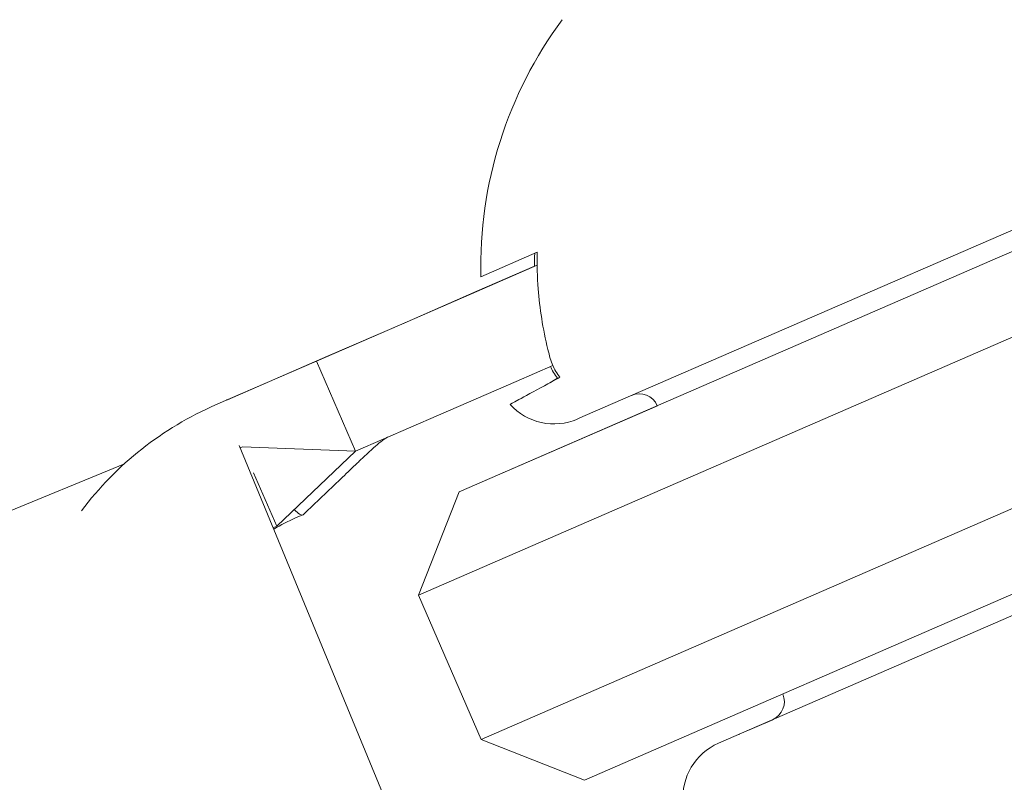
# Model space of a CAD drawing. Units: millimetres. Extents: x -1995 to 5992, y -4528 to 4084.
# Drawn here: x 1088 to 1113, y 744 to 764 of the extents above; entities that cross this region are included whole.
import ezdxf

# ---------------------------------------------------------------- set-up
doc = ezdxf.new("R2010")
doc.units = ezdxf.units.MM
doc.header["$LTSCALE"] = 0.2
doc.header["$MEASUREMENT"] = 0
doc.header["$PDMODE"] = 1
doc.layers.add('HAGS-Dim Plan', color=7, linetype='Continuous', lineweight=100)
doc.layers.add('HAGS-Plan', color=7, linetype='Continuous')
doc.styles.get("Standard").update_dxf_attribs({"font": 'g13f12d.shx', "height": 300})
doc.dimstyles.new('HAGS - Dim Plan', dxfattribs={"dimtxt": 300, "dimasz": 200, "dimexe": 0.18, "dimexo": 0.0625, "dimgap": 150, "dimtad": 0, "dimlfac": 0.001, "dimrnd": 0.05, "dimzin": 1, "dimdsep": 46, "dimtxsty": 'Standard', "dimblk": 'HAGS - Dim Plan arrow', "dimcen": 0.1, "dimse1": 1, "dimse2": 1, "dimclrd": 1, "dimadec": 0, "dimazin": 0, "dimtfac": 1, "dimtofl": 0, "dimtmove": 0, "dimatfit": 3, "dimfxl": 1, "dimtolj": 1, "dimtzin": 0, "dimarcsym": 0})

# ---------------------------------------------------------------- blocks, each defined once
blk = doc.blocks.new('HAGS - Dim Plan arrow')
at = {"color": 1, "lineweight": 0}
blk.add_lwpolyline([(0, 0, 0, 0.35, 0), (-1, 0, 0.015, 0.015, 0)], format="xyseb", dxfattribs=at)
blk = doc.blocks.new('*D3')
at = {"layer": 'Defpoints', "color": 0, "transparency": 16777216}
for p in [(4995, 3887.363), (-1995, 500), (4995, 500)]:
    blk.add_point(p, dxfattribs=at)
at = {"layer": 'HAGS-Dim Plan', "color": 1, "lineweight": -2, "transparency": 16777216}
for p, q in [((-1795, 3887.363), (894.563, 3887.363)), ((4795, 3887.363), (2105.437, 3887.363))]:
    blk.add_line(p, q, dxfattribs=at)
at = {"layer": 'HAGS-Dim Plan', "color": 1, "lineweight": -2, "transparency": 16777216, "xscale": 200, "yscale": 200, "zscale": 200, "rotation": 180}
blk.add_blockref('HAGS - Dim Plan arrow', (-1995, 3887.363), dxfattribs=at)
at = {"layer": 'HAGS-Dim Plan', "color": 1, "lineweight": -2, "transparency": 16777216, "xscale": 200, "yscale": 200, "zscale": 200}
blk.add_blockref('HAGS - Dim Plan arrow', (4995, 3887.363), dxfattribs=at)
at = {"layer": 'HAGS-Dim Plan', "color": 0, "transparency": 16777216, "insert": (1500, 3887.363), "char_height": 300, "attachment_point": 5}
blk.add_mtext('\\A1;7.00m', dxfattribs=at)
blk = doc.blocks.new('*D4')
at = {"layer": 'Defpoints', "color": 0, "transparency": 16777216}
for p in [(3262.965, 3372.221), (-224, 500, 1281), (3262.965, 500, 935.177)]:
    blk.add_point(p, dxfattribs=at)
at = {"layer": 'HAGS-Dim Plan', "color": 1, "lineweight": -2, "transparency": 16777216}
for p, q in [((-24, 3372.221), (914.046, 3372.221)), ((3062.965, 3372.221), (2124.919, 3372.221))]:
    blk.add_line(p, q, dxfattribs=at)
at = {"layer": 'HAGS-Dim Plan', "color": 1, "lineweight": -2, "transparency": 16777216, "xscale": 200, "yscale": 200, "zscale": 200, "rotation": 180}
blk.add_blockref('HAGS - Dim Plan arrow', (-224, 3372.221), dxfattribs=at)
at = {"layer": 'HAGS-Dim Plan', "color": 1, "lineweight": -2, "transparency": 16777216, "xscale": 200, "yscale": 200, "zscale": 200}
blk.add_blockref('HAGS - Dim Plan arrow', (3262.965, 3372.221), dxfattribs=at)
at = {"layer": 'HAGS-Dim Plan', "color": 0, "transparency": 16777216, "insert": (1519.482, 3372.221), "char_height": 300, "attachment_point": 5}
blk.add_mtext('\\A1;3.50m', dxfattribs=at)

msp = doc.modelspace()

# ---------------------------------------------------------------- linework, layer by layer
at = {"layer": 'HAGS-Plan', "lineweight": 0}
for p, q in [((1101.874, 753.72), (1122.967, 762.891)), ((1117.661, 760.039), (1112.62, 757.847)), ((1112.62, 757.847), (1098.864, 751.866)), ((1099.419, 757.341), (1100.851, 757.964)), ((1100.849, 757.636), (1099.315, 756.969)), ((1099.318, 756.97), (1100.786, 757.608)), ((1099.315, 756.969), (1097.345, 756.112)), ((1099.318, 756.97), (1097.463, 756.163)), ((1097.345, 756.112), (1095.235, 755.195)), ((1095.518, 755.318), (1097.463, 756.163)), ((1097.827, 749.234), (1113.417, 756.013)), ((1092.969, 754.209), (1095.518, 755.318)), ((1092.668, 754.078), (1095.235, 755.195)), ((1095.235, 755.195), (1096.232, 752.902)), ((1101.246, 755.082), (1100.312, 754.676)), ((1098.342, 753.819), (1100.312, 754.676)), ((1126.555, 754.638), (1105.463, 745.466)), ((1098.342, 753.819), (1096.232, 752.902)), ((1103.908, 754.059), (1099.392, 752.095)), ((1093.268, 753.041), (1098.846, 739.526)), ((1093.29, 752.986), (1093.35, 753.012)), ((1093.35, 753.012), (1096.232, 752.902)), ((1096.232, 752.902), (1094.227, 750.993)), ((1090.35, 752.582), (922.136, 683.147)), ((1094.227, 750.993), (1093.637, 752.35)), ((1115.012, 752.345), (1099.422, 745.566)), ((1099.392, 752.095), (1099.392, 752.095)), ((1098.864, 751.866), (1097.827, 749.234)), ((1094.705, 751.201), (1094.887, 751.28)), ((1094.13, 750.951), (1094.227, 750.993)), ((1102.054, 744.529), (1115.81, 750.51)), ((1099.422, 745.566), (1097.827, 749.234)), ((1106.845, 746.067), (1105.991, 745.696)), ((1102.054, 744.529), (1099.422, 745.566))]:
    msp.add_line(p, q, dxfattribs=at)
for centre, radius, start, end in [((529.644, 500), 694.356, 0, 36.180052), ((1109.916, 757.617), 10.5, 143.3618, 181.5054), ((1103.449, 753.859), 0.5, 23.5, 113.5), ((1096.057, 746.283), 8.5, 113.5, 143.1119), ((1101.276, 755.095), 1.5, 221.9393, 293.5), ((1106.639, 746.523), 0.5, 293.5, 23.5), ((1106.589, 744.32), 1.5, 113.5, 113.9297), ((1106.061, 744.091), 1.5, 113.5, 185.0607)]:
    msp.add_arc(centre, radius, start, end, dxfattribs=at)
msp.add_ellipse((1096.358, 746.414), major_axis=(-3.389, 7.795), ratio=0.992673, start_param=0, end_param=0.003151, dxfattribs=at)
at = {"layer": 'HAGS-Plan', "lineweight": 0, "extrusion": (0, 0, -1)}
for start_param, end_param in [(0, 0.348473), (-0.043682, 0)]:
    msp.add_ellipse((1093.492, 754.49), major_axis=(1.396, -3.21), ratio=0.120835, start_param=start_param, end_param=end_param, dxfattribs=at)
at = {"layer": 'HAGS-Plan', "lineweight": 0}
for points in [[(1100.786, 757.608), (1100.785, 757.717), (1100.785, 757.826), (1100.787, 757.936)], [(1101.368, 754.755), (1101.296, 754.85), (1101.231, 754.956), (1101.187, 755.057)], [(1101.205, 754.66), (1101.256, 754.69), (1101.312, 754.722), (1101.368, 754.755)], [(1094.705, 751.201), (1094.513, 751.118), (1094.326, 751.022), (1094.146, 750.914)]]:
    msp.add_open_spline(points, degree=3, dxfattribs=at)
for points, knots in [([(1101.183, 755.261), (1101.162, 755.337), (1101.142, 755.414), (1100.994, 756.011), (1100.913, 756.544), (1100.853, 757.329), (1100.845, 757.644), (1100.851, 757.964)], [4.9494951, 4.9494951, 4.9494951, 4.9494951, 4.9712573, 4.9712573, 5.1184264, 5.1184264, 5.2076768, 5.2076768, 5.2076768, 5.2076768]), ([(1101.428, 754.781), (1101.355, 754.876), (1101.29, 754.981), (1101.246, 755.082), (1101.222, 755.138), (1101.202, 755.198), (1101.183, 755.261)], [0.93544112, 0.93544112, 0.93544112, 0.93544112, 0.96855699, 0.96855699, 0.96855699, 0.98664714, 0.98664714, 0.98664714, 0.98664714]), ([(1100.16, 754.093), (1100.16, 754.093), (1100.23, 754.131), (1100.531, 754.294), (1100.763, 754.42), (1101.147, 754.629), (1101.283, 754.702), (1101.428, 754.781)], [5.6020012, 5.6020012, 5.6020012, 5.6020012, 5.845318, 5.845318, 6.0886348, 6.0886348, 6.1888786, 6.1888786, 6.1888786, 6.1888786]), ([(1097.086, 753.273), (1097.03, 753.249), (1096.977, 753.218), (1096.865, 753.136), (1096.811, 753.093), (1096.69, 752.986), (1096.641, 752.942), (1096.535, 752.844), (1096.48, 752.792), (1096.359, 752.679), (1096.292, 752.616), (1096.102, 752.435), (1095.976, 752.315), (1095.534, 751.894), (1095.218, 751.592), (1094.903, 751.291)], [0, 0, 0, 0, 0.738265, 0.738265, 1.265613, 1.265613, 1.529937, 1.529937, 1.771811, 1.771811, 2.046377, 2.046377, 2.564343, 2.564343, 3.8787, 3.8787, 3.8787, 3.8787])]:
    msp.add_open_spline(points, degree=3, knots=knots, dxfattribs=at)

# ---------------------------------------------------------------- dimensions: what is measured, and where the dimension line sits
at = {"layer": 'HAGS-Dim Plan'}
dim = msp.add_linear_dim(base=(4995, 3887.363), p1=(-1995, 500), p2=(4995, 500), dimstyle='HAGS - Dim Plan', override={"dimpost": 'm'}, dxfattribs=at)
dim.commit()
dim.dimension.update_dxf_attribs({"geometry": '*D3', "text_midpoint": (1500, 3887.363)})
dim = msp.add_linear_dim(base=(3262.965, 3372.221), p1=(-224, 500, 1281), p2=(3262.965, 500, 935.177), angle=180, dimstyle='HAGS - Dim Plan', override={"dimpost": 'm'}, dxfattribs=at)
dim.commit()
dim.dimension.update_dxf_attribs({"geometry": '*D4', "text_midpoint": (1519.482, 3372.221)})

doc.saveas('drawing.dxf')
